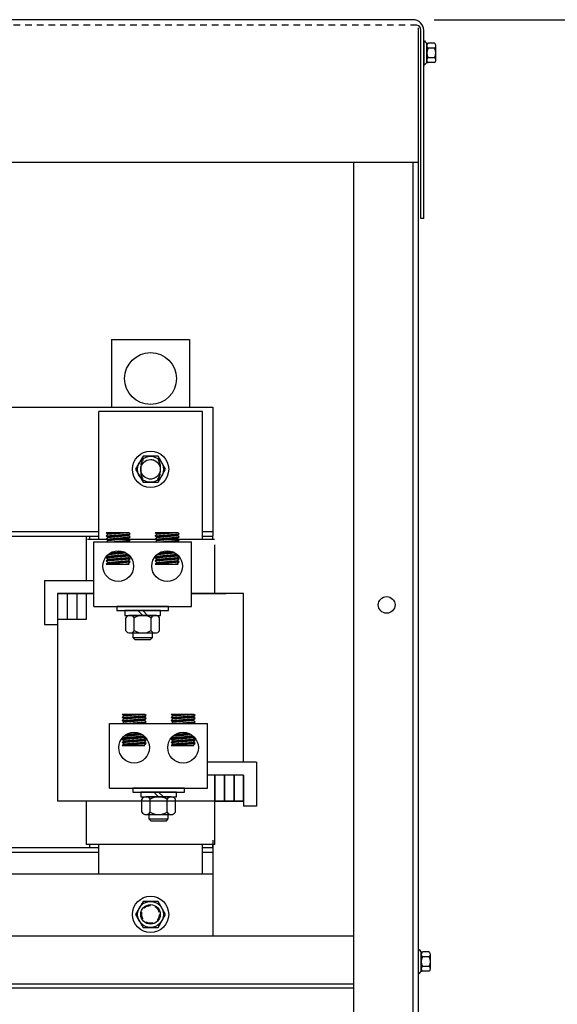
# Model space of a CAD drawing. Extents: x 40 to 189, y 26 to 120.
# Drawn here: x 58 to 68, y 54 to 73 of the extents above; entities that cross this region are included whole.
import ezdxf

# ---------------------------------------------------------------- set-up
doc = ezdxf.new("R2010")
doc.units = 0
doc.header["$LTSCALE"] = 0.5
doc.linetypes.add('HIDDEN', pattern=[0.375, 0.25, -0.125])
doc.layers.get('0').update_dxf_attribs({"linetype": 'CONTINUOUS'})
for name, color, linetype in [('ANGLE', 7, 'CONTINUOUS'), ('BORDER', 7, 'CONTINUOUS'), ('CABINET', 7, 'CONTINUOUS'), ('HIDDEN', 7, 'HIDDEN'), ('HIDDEN-1', 7, 'HIDDEN'), ('HW-OBJ', 7, 'CONTINUOUS'), ('TERMINAL', 7, 'CONTINUOUS'), ('WINGAP', 7, 'CONTINUOUS')]:
    doc.layers.add(name, color=color, linetype=linetype)

msp = doc.modelspace()

# ---------------------------------------------------------------- linework, layer by layer
for p, q in [((65.593, 73.135), (45.573, 73.135)), ((65.738, 69.305), (65.738, 72.931)), ((65.797, 69.305), (65.797, 72.931)), ((65.797, 69.305), (65.797, 72.931)), ((65.797, 69.305), (65.738, 69.305)), ((59.78, 66.968), (59.78, 65.668)), ((59.78, 66.968), (61.28, 66.968)), ((61.28, 66.968), (61.28, 65.668)), ((59.532, 63.113), (59.532, 65.583)), ((61.532, 65.583), (59.532, 65.583)), ((61.532, 63.113), (61.532, 65.583)), ((60.116, 63.244), (59.677, 63.244)), ((59.707, 63.216), (59.677, 63.244)), ((59.677, 63.184), (60.137, 63.224)), ((59.677, 63.184), (59.707, 63.216)), ((59.682, 63.239), (59.687, 63.244)), ((59.691, 63.231), (59.704, 63.244)), ((59.701, 63.222), (59.722, 63.244)), ((59.707, 63.216), (60.022, 63.244)), ((59.713, 63.217), (59.74, 63.244)), ((59.732, 63.218), (59.757, 63.244)), ((59.751, 63.22), (59.775, 63.244)), ((59.771, 63.222), (59.793, 63.244)), ((59.79, 63.224), (59.81, 63.244)), ((59.81, 63.225), (59.828, 63.244)), ((59.829, 63.227), (59.846, 63.244)), ((59.848, 63.229), (59.863, 63.244)), ((59.868, 63.23), (59.881, 63.244)), ((59.887, 63.232), (59.899, 63.244)), ((59.899, 63.173), (59.932, 63.206)), ((59.906, 63.234), (59.917, 63.244)), ((59.918, 63.174), (59.951, 63.207)), ((59.926, 63.235), (59.934, 63.244)), ((59.937, 63.176), (59.97, 63.209)), ((59.945, 63.237), (59.952, 63.244)), ((59.957, 63.178), (59.99, 63.211)), ((59.965, 63.239), (59.97, 63.244)), ((59.976, 63.18), (60.009, 63.213)), ((59.984, 63.24), (59.987, 63.244)), ((59.995, 63.181), (60.028, 63.214)), ((60.003, 63.242), (60.005, 63.244)), ((60.015, 63.183), (60.048, 63.216)), ((60.034, 63.185), (60.067, 63.218)), ((60.054, 63.186), (60.087, 63.219)), ((60.073, 63.188), (60.106, 63.221)), ((60.092, 63.19), (60.125, 63.223)), ((60.107, 63.191), (60.137, 63.224)), ((60.137, 63.224), (60.116, 63.244)), ((60.651, 63.216), (60.621, 63.244)), ((61.06, 63.244), (60.621, 63.244)), ((60.621, 63.184), (61.081, 63.224)), ((60.621, 63.184), (60.651, 63.216)), ((60.627, 63.238), (60.633, 63.244)), ((60.637, 63.23), (60.651, 63.244)), ((60.646, 63.221), (60.668, 63.244)), ((60.651, 63.216), (60.966, 63.244)), ((60.659, 63.217), (60.686, 63.244)), ((60.678, 63.219), (60.704, 63.244)), ((60.698, 63.22), (60.721, 63.244)), ((60.717, 63.222), (60.739, 63.244)), ((60.737, 63.224), (60.757, 63.244)), ((60.756, 63.225), (60.774, 63.244)), ((60.775, 63.227), (60.792, 63.244)), ((60.795, 63.229), (60.81, 63.244)), ((60.814, 63.23), (60.827, 63.244)), ((60.826, 63.171), (60.859, 63.204)), ((60.833, 63.232), (60.845, 63.244)), ((60.845, 63.173), (60.878, 63.206)), ((60.853, 63.234), (60.863, 63.244)), ((60.864, 63.175), (60.897, 63.208)), ((60.872, 63.236), (60.88, 63.244)), ((60.884, 63.176), (60.917, 63.209)), ((60.892, 63.237), (60.898, 63.244)), ((60.903, 63.178), (60.936, 63.211)), ((60.911, 63.239), (60.916, 63.244)), ((60.922, 63.18), (60.955, 63.213)), ((60.93, 63.241), (60.933, 63.244)), ((60.942, 63.181), (60.975, 63.214)), ((60.95, 63.242), (60.951, 63.244)), ((60.961, 63.183), (60.994, 63.216)), ((60.981, 63.185), (61.014, 63.218)), ((61, 63.187), (61.033, 63.22)), ((61.019, 63.188), (61.052, 63.221)), ((61.039, 63.19), (61.072, 63.223)), ((61.051, 63.191), (61.081, 63.224)), ((61.081, 63.224), (61.06, 63.244)), ((59.292, 63.178), (59.292, 62.323)), ((61.762, 63.113), (59.312, 63.113)), ((59.352, 63.173), (59.352, 63.113)), ((59.532, 63.173), (59.352, 63.173)), ((59.435, 61.823), (59.435, 63.071)), ((59.435, 63.071), (61.322, 63.071)), ((59.707, 63.156), (59.677, 63.184)), ((59.677, 63.123), (60.137, 63.164)), ((59.677, 63.123), (59.707, 63.156)), ((59.707, 63.096), (59.677, 63.123)), ((59.679, 63.183), (59.68, 63.184)), ((59.684, 63.117), (59.691, 63.125)), ((59.684, 63.071), (59.707, 63.096)), ((59.688, 63.174), (59.699, 63.185)), ((59.693, 63.109), (59.711, 63.126)), ((59.697, 63.166), (59.718, 63.187)), ((59.702, 63.1), (59.73, 63.128)), ((59.706, 63.157), (59.738, 63.189)), ((59.707, 63.156), (60.107, 63.191)), ((59.707, 63.096), (60.107, 63.131)), ((59.716, 63.097), (59.749, 63.13)), ((59.724, 63.158), (59.757, 63.191)), ((59.736, 63.098), (59.769, 63.131)), ((59.744, 63.159), (59.777, 63.192)), ((59.755, 63.1), (59.788, 63.133)), ((59.763, 63.161), (59.796, 63.194)), ((59.763, 63.071), (60.137, 63.103)), ((59.774, 63.102), (59.807, 63.135)), ((59.779, 63.071), (59.78, 63.072)), ((59.782, 63.163), (59.815, 63.196)), ((59.794, 63.103), (59.827, 63.136)), ((59.796, 63.071), (59.8, 63.074)), ((59.802, 63.164), (59.835, 63.197)), ((59.813, 63.105), (59.846, 63.138)), ((59.814, 63.071), (59.819, 63.075)), ((59.821, 63.166), (59.854, 63.199)), ((59.832, 63.071), (59.838, 63.077)), ((59.833, 63.107), (59.866, 63.14)), ((59.84, 63.168), (59.873, 63.201)), ((59.849, 63.071), (59.858, 63.079)), ((59.852, 63.108), (59.885, 63.141)), ((59.86, 63.169), (59.893, 63.202)), ((59.867, 63.071), (59.877, 63.081)), ((59.871, 63.11), (59.904, 63.143)), ((59.879, 63.171), (59.912, 63.204)), ((59.885, 63.071), (59.896, 63.082)), ((59.891, 63.112), (59.924, 63.145)), ((59.902, 63.071), (59.916, 63.084)), ((59.91, 63.114), (59.943, 63.147)), ((59.92, 63.071), (59.935, 63.086)), ((59.929, 63.115), (59.962, 63.148)), ((59.938, 63.071), (59.955, 63.087)), ((59.949, 63.117), (59.982, 63.15)), ((59.955, 63.071), (59.974, 63.089)), ((59.968, 63.119), (60.001, 63.152)), ((59.973, 63.071), (59.993, 63.091)), ((59.988, 63.12), (60.021, 63.153)), ((59.991, 63.071), (60.013, 63.092)), ((60.007, 63.122), (60.04, 63.155)), ((60.008, 63.071), (60.032, 63.094)), ((60.026, 63.124), (60.059, 63.157)), ((60.026, 63.071), (60.051, 63.096)), ((60.044, 63.071), (60.071, 63.097)), ((60.046, 63.125), (60.079, 63.158)), ((60.062, 63.071), (60.09, 63.099)), ((60.065, 63.127), (60.098, 63.16)), ((60.079, 63.071), (60.11, 63.101)), ((60.084, 63.129), (60.117, 63.162)), ((60.097, 63.071), (60.129, 63.103)), ((60.104, 63.13), (60.137, 63.163)), ((60.137, 63.164), (60.107, 63.191)), ((60.107, 63.131), (60.137, 63.164)), ((60.137, 63.103), (60.107, 63.131)), ((60.107, 63.071), (60.137, 63.103)), ((60.651, 63.156), (60.621, 63.184)), ((60.621, 63.123), (61.081, 63.164)), ((60.621, 63.123), (60.651, 63.156)), ((60.651, 63.096), (60.621, 63.123)), ((60.624, 63.182), (60.626, 63.184)), ((60.628, 63.071), (60.651, 63.096)), ((60.629, 63.116), (60.638, 63.125)), ((60.633, 63.173), (60.645, 63.186)), ((60.638, 63.108), (60.657, 63.126)), ((60.642, 63.165), (60.665, 63.187)), ((60.648, 63.099), (60.676, 63.128)), ((60.651, 63.156), (61.051, 63.191)), ((60.651, 63.156), (60.684, 63.189)), ((60.651, 63.096), (61.051, 63.131)), ((60.663, 63.097), (60.696, 63.13)), ((60.671, 63.158), (60.704, 63.191)), ((60.682, 63.098), (60.715, 63.131)), ((60.69, 63.159), (60.723, 63.192)), ((60.701, 63.1), (60.734, 63.133)), ((60.707, 63.071), (61.081, 63.103)), ((60.709, 63.161), (60.742, 63.194)), ((60.721, 63.102), (60.754, 63.135)), ((60.725, 63.071), (60.727, 63.072)), ((60.729, 63.163), (60.762, 63.196)), ((60.74, 63.104), (60.773, 63.137)), ((60.743, 63.071), (60.746, 63.074)), ((60.748, 63.164), (60.781, 63.197)), ((60.76, 63.105), (60.793, 63.138)), ((60.76, 63.071), (60.765, 63.076)), ((60.767, 63.166), (60.8, 63.199)), ((60.778, 63.071), (60.785, 63.077)), ((60.779, 63.107), (60.812, 63.14)), ((60.787, 63.168), (60.82, 63.201)), ((60.796, 63.071), (60.804, 63.079)), ((60.798, 63.109), (60.831, 63.142)), ((60.806, 63.17), (60.839, 63.203)), ((60.813, 63.071), (60.823, 63.081)), ((60.818, 63.11), (60.851, 63.143)), ((60.831, 63.071), (60.843, 63.082)), ((60.837, 63.112), (60.87, 63.145)), ((60.849, 63.071), (60.862, 63.084)), ((60.856, 63.114), (60.889, 63.147)), ((60.866, 63.071), (60.882, 63.086)), ((60.876, 63.115), (60.909, 63.148)), ((60.884, 63.071), (60.901, 63.088)), ((60.895, 63.117), (60.928, 63.15)), ((60.902, 63.071), (60.92, 63.089)), ((60.915, 63.119), (60.948, 63.152)), ((60.919, 63.071), (60.94, 63.091)), ((60.934, 63.121), (60.967, 63.154)), ((60.937, 63.071), (60.959, 63.093)), ((60.953, 63.122), (60.986, 63.155)), ((60.955, 63.071), (60.978, 63.094)), ((60.972, 63.071), (60.998, 63.096)), ((60.973, 63.124), (61.006, 63.157)), ((60.99, 63.071), (61.017, 63.098)), ((60.992, 63.126), (61.025, 63.159)), ((61.008, 63.071), (61.036, 63.099)), ((61.011, 63.127), (61.044, 63.16)), ((61.025, 63.071), (61.056, 63.101)), ((61.031, 63.129), (61.064, 63.162)), ((61.043, 63.071), (61.075, 63.103)), ((61.05, 63.131), (61.065, 63.145)), ((61.081, 63.164), (61.051, 63.191)), ((61.051, 63.131), (61.081, 63.164)), ((61.081, 63.103), (61.051, 63.131)), ((61.051, 63.071), (61.081, 63.103)), ((61.322, 61.823), (61.322, 63.071)), ((61.722, 63.173), (61.532, 63.173)), ((61.722, 63.173), (61.722, 63.113)), ((59.707, 62.795), (60.098, 62.829)), ((59.713, 62.825), (60.061, 62.856)), ((59.729, 62.827), (59.762, 62.86)), ((59.749, 62.828), (59.782, 62.861)), ((59.761, 62.86), (60.007, 62.881)), ((59.768, 62.83), (59.801, 62.863)), ((59.787, 62.832), (59.82, 62.865)), ((59.807, 62.833), (59.84, 62.866)), ((59.826, 62.835), (59.859, 62.868)), ((59.845, 62.837), (59.878, 62.87)), ((59.865, 62.839), (59.898, 62.872)), ((59.884, 62.84), (59.917, 62.873)), ((59.904, 62.842), (59.937, 62.875)), ((59.923, 62.844), (59.956, 62.877)), ((59.942, 62.845), (59.975, 62.878)), ((59.962, 62.847), (59.995, 62.88)), ((59.981, 62.849), (60.012, 62.879)), ((60, 62.85), (60.024, 62.874)), ((60.02, 62.852), (60.036, 62.869)), ((60.031, 62.793), (60.064, 62.826)), ((60.039, 62.854), (60.048, 62.863)), ((60.051, 62.795), (60.084, 62.828)), ((60.059, 62.856), (60.059, 62.856)), ((60.07, 62.796), (60.101, 62.827)), ((60.651, 62.795), (61.041, 62.829)), ((60.655, 62.825), (61.004, 62.856)), ((60.656, 62.825), (60.662, 62.831)), ((60.676, 62.827), (60.709, 62.86)), ((60.695, 62.829), (60.728, 62.862)), ((60.704, 62.859), (60.95, 62.881)), ((60.714, 62.83), (60.747, 62.863)), ((60.734, 62.832), (60.767, 62.865)), ((60.753, 62.834), (60.786, 62.867)), ((60.772, 62.835), (60.805, 62.868)), ((60.792, 62.837), (60.825, 62.87)), ((60.811, 62.839), (60.844, 62.872)), ((60.831, 62.84), (60.864, 62.873)), ((60.85, 62.842), (60.883, 62.875)), ((60.869, 62.844), (60.902, 62.877)), ((60.889, 62.846), (60.922, 62.879)), ((60.908, 62.847), (60.941, 62.88)), ((60.927, 62.849), (60.957, 62.878)), ((60.947, 62.851), (60.969, 62.873)), ((60.966, 62.852), (60.982, 62.868)), ((60.978, 62.793), (61.011, 62.826)), ((60.986, 62.854), (60.993, 62.862)), ((60.997, 62.795), (61.03, 62.828)), ((61.016, 62.796), (61.045, 62.825)), ((61.772, 62.073), (61.772, 63.013)), ((59.677, 62.762), (60.127, 62.801)), ((59.677, 62.762), (59.707, 62.795)), ((59.707, 62.734), (59.677, 62.762)), ((59.677, 62.702), (60.137, 62.742)), ((59.677, 62.702), (59.707, 62.734)), ((59.707, 62.674), (59.677, 62.702)), ((59.677, 62.641), (60.137, 62.682)), ((59.677, 62.641), (59.707, 62.674)), ((59.677, 62.641), (60.116, 62.641)), ((59.683, 62.762), (59.716, 62.795)), ((59.686, 62.642), (59.719, 62.675)), ((59.707, 62.795), (59.694, 62.807)), ((59.694, 62.703), (59.727, 62.736)), ((59.702, 62.764), (59.735, 62.797)), ((59.704, 62.731), (59.708, 62.734)), ((59.706, 62.644), (59.739, 62.677)), ((59.707, 62.734), (60.107, 62.769)), ((59.707, 62.674), (60.107, 62.709)), ((59.707, 62.674), (60.107, 62.709)), ((59.713, 62.705), (59.746, 62.738)), ((59.721, 62.766), (59.754, 62.799)), ((59.725, 62.646), (59.758, 62.679)), ((59.733, 62.707), (59.766, 62.74)), ((59.741, 62.767), (59.774, 62.8)), ((59.744, 62.647), (59.777, 62.68)), ((59.752, 62.708), (59.785, 62.741)), ((59.76, 62.769), (59.793, 62.802)), ((59.764, 62.649), (59.797, 62.682)), ((59.772, 62.71), (59.805, 62.743)), ((59.779, 62.771), (59.812, 62.804)), ((59.783, 62.651), (59.816, 62.684)), ((59.791, 62.712), (59.824, 62.745)), ((59.799, 62.773), (59.832, 62.806)), ((59.802, 62.652), (59.835, 62.685)), ((59.81, 62.713), (59.843, 62.746)), ((59.818, 62.774), (59.851, 62.807)), ((59.822, 62.654), (59.855, 62.687)), ((59.83, 62.715), (59.863, 62.748)), ((59.838, 62.776), (59.871, 62.809)), ((59.841, 62.656), (59.874, 62.689)), ((59.849, 62.717), (59.882, 62.75)), ((59.857, 62.778), (59.89, 62.811)), ((59.861, 62.657), (59.894, 62.69)), ((59.868, 62.718), (59.901, 62.751)), ((59.876, 62.779), (59.909, 62.812)), ((59.88, 62.659), (59.913, 62.692)), ((59.888, 62.72), (59.921, 62.753)), ((59.896, 62.781), (59.929, 62.814)), ((59.899, 62.661), (59.932, 62.694)), ((59.907, 62.722), (59.94, 62.755)), ((59.915, 62.783), (59.948, 62.816)), ((59.919, 62.663), (59.952, 62.696)), ((59.927, 62.723), (59.96, 62.756)), ((59.934, 62.784), (59.967, 62.817)), ((59.938, 62.664), (59.971, 62.697)), ((59.946, 62.725), (59.979, 62.758)), ((59.954, 62.786), (59.987, 62.819)), ((59.957, 62.666), (59.99, 62.699)), ((59.965, 62.727), (59.998, 62.76)), ((59.973, 62.788), (60.006, 62.821)), ((59.977, 62.668), (60.01, 62.701)), ((59.985, 62.729), (60.018, 62.762)), ((59.993, 62.79), (60.026, 62.823)), ((59.996, 62.669), (60.029, 62.702)), ((60.004, 62.73), (60.037, 62.763)), ((60.012, 62.791), (60.045, 62.824)), ((60.016, 62.671), (60.049, 62.704)), ((60.022, 62.641), (60.107, 62.649)), ((60.023, 62.732), (60.056, 62.765)), ((60.035, 62.673), (60.068, 62.706)), ((60.039, 62.641), (60.041, 62.643)), ((60.043, 62.734), (60.076, 62.767)), ((60.054, 62.674), (60.087, 62.707)), ((60.057, 62.641), (60.06, 62.645)), ((60.062, 62.735), (60.095, 62.768)), ((60.074, 62.676), (60.107, 62.709)), ((60.074, 62.641), (60.079, 62.647)), ((60.082, 62.737), (60.111, 62.766)), ((60.089, 62.798), (60.11, 62.818)), ((60.092, 62.641), (60.099, 62.648)), ((60.093, 62.678), (60.116, 62.701)), ((60.101, 62.739), (60.12, 62.758)), ((60.107, 62.769), (60.132, 62.796)), ((60.137, 62.742), (60.107, 62.769)), ((60.107, 62.709), (60.137, 62.742)), ((60.137, 62.682), (60.107, 62.709)), ((60.107, 62.649), (60.137, 62.682)), ((60.116, 62.641), (60.107, 62.649)), ((60.109, 62.8), (60.119, 62.81)), ((60.11, 62.641), (60.113, 62.644)), ((60.112, 62.68), (60.126, 62.693)), ((60.12, 62.74), (60.129, 62.749)), ((60.132, 62.681), (60.135, 62.684)), ((60.621, 62.762), (61.07, 62.801)), ((60.621, 62.762), (60.651, 62.795)), ((60.651, 62.734), (60.621, 62.762)), ((60.621, 62.702), (61.081, 62.742)), ((60.621, 62.702), (60.651, 62.734)), ((60.651, 62.674), (60.621, 62.702)), ((60.621, 62.641), (61.081, 62.682)), ((60.621, 62.641), (60.651, 62.674)), ((60.621, 62.641), (61.06, 62.641)), ((60.625, 62.706), (60.654, 62.735)), ((60.629, 62.763), (60.662, 62.796)), ((60.633, 62.642), (60.666, 62.675)), ((60.651, 62.795), (60.637, 62.808)), ((60.64, 62.703), (60.673, 62.736)), ((60.648, 62.764), (60.681, 62.797)), ((60.651, 62.734), (61.051, 62.769)), ((60.651, 62.674), (61.051, 62.709)), ((60.651, 62.674), (61.051, 62.709)), ((60.652, 62.644), (60.685, 62.677)), ((60.66, 62.705), (60.693, 62.738)), ((60.668, 62.766), (60.701, 62.799)), ((60.671, 62.646), (60.704, 62.679)), ((60.679, 62.707), (60.712, 62.74)), ((60.687, 62.768), (60.72, 62.801)), ((60.691, 62.648), (60.724, 62.681)), ((60.699, 62.708), (60.732, 62.741)), ((60.706, 62.769), (60.739, 62.802)), ((60.71, 62.649), (60.743, 62.682)), ((60.718, 62.71), (60.751, 62.743)), ((60.726, 62.771), (60.759, 62.804)), ((60.729, 62.651), (60.762, 62.684)), ((60.737, 62.712), (60.77, 62.745)), ((60.745, 62.773), (60.778, 62.806)), ((60.749, 62.653), (60.782, 62.686)), ((60.757, 62.714), (60.79, 62.747)), ((60.765, 62.774), (60.798, 62.807)), ((60.768, 62.654), (60.801, 62.687)), ((60.776, 62.715), (60.809, 62.748)), ((60.784, 62.776), (60.817, 62.809)), ((60.788, 62.656), (60.821, 62.689)), ((60.795, 62.717), (60.828, 62.75)), ((60.803, 62.778), (60.836, 62.811)), ((60.807, 62.658), (60.84, 62.691)), ((60.815, 62.719), (60.848, 62.752)), ((60.823, 62.78), (60.856, 62.813)), ((60.826, 62.659), (60.859, 62.692)), ((60.834, 62.72), (60.867, 62.753)), ((60.842, 62.781), (60.875, 62.814)), ((60.846, 62.661), (60.879, 62.694)), ((60.854, 62.722), (60.887, 62.755)), ((60.861, 62.783), (60.894, 62.816)), ((60.865, 62.663), (60.898, 62.696)), ((60.873, 62.724), (60.906, 62.757)), ((60.881, 62.785), (60.914, 62.818)), ((60.884, 62.664), (60.917, 62.697)), ((60.892, 62.725), (60.925, 62.758)), ((60.9, 62.786), (60.933, 62.819)), ((60.904, 62.666), (60.937, 62.699)), ((60.912, 62.727), (60.945, 62.76)), ((60.92, 62.788), (60.953, 62.821)), ((60.923, 62.668), (60.956, 62.701)), ((60.931, 62.729), (60.964, 62.762)), ((60.939, 62.79), (60.972, 62.823)), ((60.943, 62.67), (60.976, 62.703)), ((60.95, 62.73), (60.983, 62.763)), ((60.958, 62.791), (60.991, 62.824)), ((60.962, 62.671), (60.995, 62.704)), ((60.966, 62.641), (61.051, 62.649)), ((60.967, 62.641), (60.968, 62.642)), ((60.97, 62.732), (61.003, 62.765)), ((60.981, 62.673), (61.014, 62.706)), ((60.985, 62.641), (60.987, 62.643)), ((60.989, 62.734), (61.022, 62.767)), ((61.001, 62.675), (61.034, 62.708)), ((61.003, 62.641), (61.006, 62.645)), ((61.009, 62.736), (61.042, 62.769)), ((61.02, 62.676), (61.052, 62.709)), ((61.021, 62.641), (61.026, 62.647)), ((61.028, 62.737), (61.056, 62.765)), ((61.036, 62.798), (61.054, 62.817)), ((61.038, 62.641), (61.045, 62.648)), ((61.039, 62.678), (61.061, 62.7)), ((61.047, 62.739), (61.065, 62.757)), ((61.051, 62.769), (61.075, 62.795)), ((61.081, 62.742), (61.051, 62.769)), ((61.051, 62.709), (61.081, 62.742)), ((61.081, 62.682), (61.051, 62.709)), ((61.051, 62.649), (61.081, 62.682)), ((61.06, 62.641), (61.051, 62.649)), ((61.055, 62.8), (61.063, 62.808)), ((61.056, 62.641), (61.058, 62.643)), ((61.059, 62.68), (61.071, 62.692)), ((61.067, 62.741), (61.074, 62.748)), ((61.078, 62.681), (61.08, 62.683)), ((58.739, 62.073), (58.739, 58.073)), ((58.739, 62.073), (58.739, 58.073)), ((59.435, 62.073), (58.739, 62.073)), ((59.435, 62.073), (58.739, 62.073)), ((58.922, 62.073), (58.922, 61.573)), ((59.107, 62.073), (59.107, 61.573)), ((59.292, 62.073), (59.292, 61.573)), ((62.325, 62.073), (61.322, 62.073)), ((62.325, 62.073), (61.322, 62.073)), ((62.325, 58.823), (62.325, 62.073)), ((59.435, 61.823), (61.322, 61.823)), ((59.292, 61.573), (58.739, 61.573)), ((59.292, 61.573), (58.739, 61.573)), ((60.014, 59.716), (59.984, 59.744)), ((60.423, 59.744), (59.984, 59.744)), ((59.984, 59.684), (60.444, 59.724)), ((59.984, 59.684), (60.014, 59.716)), ((60.014, 59.656), (59.984, 59.684)), ((59.984, 59.623), (60.444, 59.664)), ((59.984, 59.623), (60.014, 59.656)), ((60.014, 59.596), (59.984, 59.623)), ((59.986, 59.683), (59.987, 59.684)), ((59.989, 59.739), (59.994, 59.744)), ((59.991, 59.617), (59.998, 59.625)), ((59.995, 59.674), (60.006, 59.685)), ((59.998, 59.731), (60.011, 59.744)), ((60, 59.609), (60.018, 59.626)), ((60.004, 59.666), (60.025, 59.687)), ((60.008, 59.722), (60.029, 59.744)), ((60.009, 59.6), (60.037, 59.628)), ((60.013, 59.657), (60.045, 59.689)), ((60.014, 59.716), (60.329, 59.744)), ((60.014, 59.656), (60.414, 59.691)), ((60.014, 59.596), (60.414, 59.631)), ((60.02, 59.717), (60.047, 59.744)), ((60.023, 59.597), (60.056, 59.63)), ((60.031, 59.658), (60.064, 59.691)), ((60.039, 59.718), (60.064, 59.744)), ((60.043, 59.598), (60.076, 59.631)), ((60.051, 59.659), (60.084, 59.692)), ((60.058, 59.72), (60.082, 59.744)), ((60.062, 59.6), (60.095, 59.633)), ((60.07, 59.661), (60.103, 59.694)), ((60.07, 59.571), (60.444, 59.603)), ((60.078, 59.722), (60.1, 59.744)), ((60.081, 59.602), (60.114, 59.635)), ((60.089, 59.663), (60.122, 59.696)), ((60.097, 59.724), (60.117, 59.744)), ((60.101, 59.603), (60.134, 59.636)), ((60.109, 59.664), (60.142, 59.697)), ((60.117, 59.725), (60.135, 59.744)), ((60.12, 59.605), (60.153, 59.638)), ((60.128, 59.666), (60.161, 59.699)), ((60.136, 59.727), (60.153, 59.744)), ((60.14, 59.607), (60.173, 59.64)), ((60.147, 59.668), (60.18, 59.701)), ((60.155, 59.729), (60.17, 59.744)), ((60.159, 59.608), (60.192, 59.641)), ((60.167, 59.669), (60.2, 59.702)), ((60.175, 59.73), (60.188, 59.744)), ((60.178, 59.61), (60.211, 59.643)), ((60.186, 59.671), (60.219, 59.704)), ((60.194, 59.732), (60.206, 59.744)), ((60.198, 59.612), (60.231, 59.645)), ((60.206, 59.673), (60.239, 59.706)), ((60.213, 59.734), (60.224, 59.744)), ((60.217, 59.614), (60.25, 59.647)), ((60.225, 59.674), (60.258, 59.707)), ((60.233, 59.735), (60.241, 59.744)), ((60.236, 59.615), (60.269, 59.648)), ((60.244, 59.676), (60.277, 59.709)), ((60.252, 59.737), (60.259, 59.744)), ((60.256, 59.617), (60.289, 59.65)), ((60.264, 59.678), (60.297, 59.711)), ((60.272, 59.739), (60.277, 59.744)), ((60.275, 59.619), (60.308, 59.652)), ((60.283, 59.68), (60.316, 59.713)), ((60.291, 59.74), (60.294, 59.744)), ((60.295, 59.62), (60.328, 59.653)), ((60.302, 59.681), (60.335, 59.714)), ((60.31, 59.742), (60.312, 59.744)), ((60.314, 59.622), (60.347, 59.655)), ((60.322, 59.683), (60.355, 59.716)), ((60.333, 59.624), (60.366, 59.657)), ((60.341, 59.685), (60.374, 59.718)), ((60.353, 59.625), (60.386, 59.658)), ((60.361, 59.686), (60.394, 59.719)), ((60.369, 59.571), (60.397, 59.599)), ((60.372, 59.627), (60.405, 59.66)), ((60.38, 59.688), (60.413, 59.721)), ((60.386, 59.571), (60.417, 59.601)), ((60.391, 59.629), (60.424, 59.662)), ((60.399, 59.69), (60.432, 59.723)), ((60.404, 59.571), (60.436, 59.603)), ((60.411, 59.63), (60.444, 59.663)), ((60.414, 59.691), (60.444, 59.724)), ((60.444, 59.664), (60.414, 59.691)), ((60.414, 59.631), (60.444, 59.664)), ((60.444, 59.603), (60.414, 59.631)), ((60.414, 59.571), (60.444, 59.603)), ((60.444, 59.724), (60.423, 59.744)), ((60.958, 59.716), (60.928, 59.744)), ((61.367, 59.744), (60.928, 59.744)), ((60.928, 59.684), (61.388, 59.724)), ((60.928, 59.684), (60.958, 59.716)), ((60.958, 59.656), (60.928, 59.684)), ((60.928, 59.623), (61.388, 59.664)), ((60.928, 59.623), (60.958, 59.656)), ((60.958, 59.596), (60.928, 59.623)), ((60.931, 59.682), (60.933, 59.684)), ((60.934, 59.738), (60.94, 59.744)), ((60.936, 59.616), (60.945, 59.625)), ((60.94, 59.673), (60.952, 59.686)), ((60.944, 59.73), (60.958, 59.744)), ((60.945, 59.608), (60.964, 59.626)), ((60.949, 59.665), (60.972, 59.687)), ((60.953, 59.721), (60.975, 59.744)), ((60.955, 59.599), (60.983, 59.628)), ((60.958, 59.716), (61.273, 59.744)), ((60.958, 59.656), (61.358, 59.691)), ((60.958, 59.656), (60.991, 59.689)), ((60.958, 59.596), (61.358, 59.631)), ((60.966, 59.717), (60.993, 59.744)), ((60.97, 59.597), (61.003, 59.63)), ((60.978, 59.658), (61.011, 59.691)), ((60.985, 59.719), (61.011, 59.744)), ((60.989, 59.598), (61.022, 59.631)), ((60.997, 59.659), (61.03, 59.692)), ((61.005, 59.72), (61.028, 59.744)), ((61.008, 59.6), (61.041, 59.633)), ((61.014, 59.571), (61.388, 59.603)), ((61.016, 59.661), (61.049, 59.694)), ((61.024, 59.722), (61.046, 59.744)), ((61.028, 59.602), (61.061, 59.635)), ((61.036, 59.663), (61.069, 59.696)), ((61.044, 59.724), (61.064, 59.744)), ((61.047, 59.604), (61.08, 59.637)), ((61.055, 59.664), (61.088, 59.697)), ((61.063, 59.725), (61.081, 59.744)), ((61.067, 59.605), (61.1, 59.638)), ((61.074, 59.666), (61.107, 59.699)), ((61.082, 59.727), (61.099, 59.744)), ((61.086, 59.607), (61.119, 59.64)), ((61.094, 59.668), (61.127, 59.701)), ((61.102, 59.729), (61.117, 59.744)), ((61.105, 59.609), (61.138, 59.642)), ((61.113, 59.67), (61.146, 59.703)), ((61.121, 59.73), (61.134, 59.744)), ((61.125, 59.61), (61.158, 59.643)), ((61.133, 59.671), (61.166, 59.704)), ((61.14, 59.732), (61.152, 59.744)), ((61.144, 59.612), (61.177, 59.645)), ((61.152, 59.673), (61.185, 59.706)), ((61.16, 59.734), (61.17, 59.744)), ((61.163, 59.614), (61.196, 59.647)), ((61.171, 59.675), (61.204, 59.708)), ((61.179, 59.736), (61.187, 59.744)), ((61.183, 59.615), (61.216, 59.648)), ((61.191, 59.676), (61.224, 59.709)), ((61.199, 59.737), (61.205, 59.744)), ((61.202, 59.617), (61.235, 59.65)), ((61.21, 59.678), (61.243, 59.711)), ((61.218, 59.739), (61.223, 59.744)), ((61.222, 59.619), (61.255, 59.652)), ((61.229, 59.68), (61.262, 59.713)), ((61.237, 59.741), (61.24, 59.744)), ((61.241, 59.621), (61.274, 59.654)), ((61.249, 59.681), (61.282, 59.714)), ((61.257, 59.742), (61.258, 59.744)), ((61.26, 59.622), (61.293, 59.655)), ((61.268, 59.683), (61.301, 59.716)), ((61.28, 59.624), (61.313, 59.657)), ((61.288, 59.685), (61.321, 59.718)), ((61.299, 59.626), (61.332, 59.659)), ((61.307, 59.687), (61.34, 59.72)), ((61.315, 59.571), (61.343, 59.599)), ((61.318, 59.627), (61.351, 59.66)), ((61.326, 59.688), (61.359, 59.721)), ((61.332, 59.571), (61.363, 59.601)), ((61.338, 59.629), (61.371, 59.662)), ((61.346, 59.69), (61.379, 59.723)), ((61.35, 59.571), (61.382, 59.603)), ((61.357, 59.631), (61.372, 59.645)), ((61.358, 59.691), (61.388, 59.724)), ((61.388, 59.664), (61.358, 59.691)), ((61.358, 59.631), (61.388, 59.664)), ((61.388, 59.603), (61.358, 59.631)), ((61.358, 59.571), (61.388, 59.603)), ((61.388, 59.724), (61.367, 59.744)), ((59.742, 58.323), (59.742, 59.571)), ((59.742, 59.571), (61.629, 59.571)), ((59.991, 59.571), (60.014, 59.596)), ((60.086, 59.571), (60.087, 59.572)), ((60.103, 59.571), (60.107, 59.574)), ((60.121, 59.571), (60.126, 59.575)), ((60.139, 59.571), (60.145, 59.577)), ((60.156, 59.571), (60.165, 59.579)), ((60.174, 59.571), (60.184, 59.581)), ((60.192, 59.571), (60.203, 59.582)), ((60.209, 59.571), (60.223, 59.584)), ((60.227, 59.571), (60.242, 59.586)), ((60.245, 59.571), (60.262, 59.587)), ((60.262, 59.571), (60.281, 59.589)), ((60.28, 59.571), (60.3, 59.591)), ((60.298, 59.571), (60.32, 59.592)), ((60.315, 59.571), (60.339, 59.594)), ((60.333, 59.571), (60.358, 59.596)), ((60.351, 59.571), (60.378, 59.597)), ((60.935, 59.571), (60.958, 59.596)), ((61.032, 59.571), (61.034, 59.572)), ((61.05, 59.571), (61.053, 59.574)), ((61.067, 59.571), (61.072, 59.576)), ((61.085, 59.571), (61.092, 59.577)), ((61.103, 59.571), (61.111, 59.579)), ((61.12, 59.571), (61.13, 59.581)), ((61.138, 59.571), (61.15, 59.582)), ((61.156, 59.571), (61.169, 59.584)), ((61.173, 59.571), (61.189, 59.586)), ((61.191, 59.571), (61.208, 59.588)), ((61.209, 59.571), (61.227, 59.589)), ((61.226, 59.571), (61.247, 59.591)), ((61.244, 59.571), (61.266, 59.593)), ((61.262, 59.571), (61.285, 59.594)), ((61.279, 59.571), (61.305, 59.596)), ((61.297, 59.571), (61.324, 59.598)), ((61.629, 58.323), (61.629, 59.571)), ((59.984, 59.262), (60.434, 59.301)), ((59.984, 59.262), (60.014, 59.295)), ((60.014, 59.234), (59.984, 59.262)), ((59.984, 59.202), (60.444, 59.242)), ((59.984, 59.202), (60.014, 59.234)), ((59.99, 59.262), (60.023, 59.295)), ((60.014, 59.295), (60.001, 59.307)), ((60.001, 59.203), (60.034, 59.236)), ((60.009, 59.264), (60.042, 59.297)), ((60.011, 59.231), (60.015, 59.234)), ((60.014, 59.295), (60.405, 59.329)), ((60.014, 59.234), (60.414, 59.269)), ((60.02, 59.325), (60.368, 59.356)), ((60.02, 59.205), (60.053, 59.238)), ((60.028, 59.266), (60.061, 59.299)), ((60.036, 59.327), (60.069, 59.36)), ((60.04, 59.207), (60.073, 59.24)), ((60.048, 59.267), (60.081, 59.3)), ((60.056, 59.328), (60.089, 59.361)), ((60.059, 59.208), (60.092, 59.241)), ((60.067, 59.269), (60.1, 59.302)), ((60.068, 59.36), (60.314, 59.381)), ((60.075, 59.33), (60.108, 59.363)), ((60.079, 59.21), (60.112, 59.243)), ((60.086, 59.271), (60.119, 59.304)), ((60.094, 59.332), (60.127, 59.365)), ((60.098, 59.212), (60.131, 59.245)), ((60.106, 59.273), (60.139, 59.306)), ((60.114, 59.333), (60.147, 59.366)), ((60.117, 59.213), (60.15, 59.246)), ((60.125, 59.274), (60.158, 59.307)), ((60.133, 59.335), (60.166, 59.368)), ((60.137, 59.215), (60.17, 59.248)), ((60.145, 59.276), (60.178, 59.309)), ((60.152, 59.337), (60.185, 59.37)), ((60.156, 59.217), (60.189, 59.25)), ((60.164, 59.278), (60.197, 59.311)), ((60.172, 59.339), (60.205, 59.372)), ((60.175, 59.218), (60.208, 59.251)), ((60.183, 59.279), (60.216, 59.312)), ((60.191, 59.34), (60.224, 59.373)), ((60.195, 59.22), (60.228, 59.253)), ((60.203, 59.281), (60.236, 59.314)), ((60.211, 59.342), (60.244, 59.375)), ((60.214, 59.222), (60.247, 59.255)), ((60.222, 59.283), (60.255, 59.316)), ((60.23, 59.344), (60.263, 59.377)), ((60.234, 59.223), (60.267, 59.256)), ((60.241, 59.284), (60.274, 59.317)), ((60.249, 59.345), (60.282, 59.378)), ((60.253, 59.225), (60.286, 59.258)), ((60.261, 59.286), (60.294, 59.319)), ((60.269, 59.347), (60.302, 59.38)), ((60.272, 59.227), (60.305, 59.26)), ((60.28, 59.288), (60.313, 59.321)), ((60.288, 59.349), (60.319, 59.379)), ((60.292, 59.229), (60.325, 59.262)), ((60.3, 59.29), (60.333, 59.323)), ((60.307, 59.35), (60.331, 59.374)), ((60.311, 59.23), (60.344, 59.263)), ((60.319, 59.291), (60.352, 59.324)), ((60.327, 59.352), (60.343, 59.369)), ((60.33, 59.232), (60.363, 59.265)), ((60.338, 59.293), (60.371, 59.326)), ((60.346, 59.354), (60.355, 59.363)), ((60.35, 59.234), (60.383, 59.267)), ((60.358, 59.295), (60.391, 59.328)), ((60.366, 59.356), (60.366, 59.356)), ((60.369, 59.235), (60.402, 59.268)), ((60.377, 59.296), (60.408, 59.327)), ((60.389, 59.237), (60.418, 59.266)), ((60.396, 59.298), (60.417, 59.318)), ((60.408, 59.239), (60.427, 59.258)), ((60.414, 59.269), (60.439, 59.296)), ((60.444, 59.242), (60.414, 59.269)), ((60.414, 59.209), (60.444, 59.242)), ((60.416, 59.3), (60.426, 59.31)), ((60.427, 59.24), (60.436, 59.249)), ((60.928, 59.262), (61.377, 59.301)), ((60.928, 59.262), (60.958, 59.295)), ((60.958, 59.234), (60.928, 59.262)), ((60.928, 59.202), (61.388, 59.242)), ((60.928, 59.202), (60.958, 59.234)), ((60.932, 59.206), (60.961, 59.235)), ((60.936, 59.263), (60.969, 59.296)), ((60.958, 59.295), (60.944, 59.308)), ((60.947, 59.203), (60.98, 59.236)), ((60.955, 59.264), (60.988, 59.297)), ((60.958, 59.295), (61.348, 59.329)), ((60.958, 59.234), (61.358, 59.269)), ((60.962, 59.325), (61.311, 59.356)), ((60.963, 59.325), (60.969, 59.331)), ((60.967, 59.205), (61, 59.238)), ((60.975, 59.266), (61.008, 59.299)), ((60.983, 59.327), (61.016, 59.36)), ((60.986, 59.207), (61.019, 59.24)), ((60.994, 59.268), (61.027, 59.301)), ((61.002, 59.329), (61.035, 59.362)), ((61.006, 59.208), (61.039, 59.241)), ((61.011, 59.359), (61.257, 59.381)), ((61.013, 59.269), (61.046, 59.302)), ((61.021, 59.33), (61.054, 59.363)), ((61.025, 59.21), (61.058, 59.243)), ((61.033, 59.271), (61.066, 59.304)), ((61.041, 59.332), (61.074, 59.365)), ((61.044, 59.212), (61.077, 59.245)), ((61.052, 59.273), (61.085, 59.306)), ((61.06, 59.334), (61.093, 59.367)), ((61.064, 59.214), (61.097, 59.247)), ((61.072, 59.274), (61.105, 59.307)), ((61.079, 59.335), (61.112, 59.368)), ((61.083, 59.215), (61.116, 59.248)), ((61.091, 59.276), (61.124, 59.309)), ((61.099, 59.337), (61.132, 59.37)), ((61.102, 59.217), (61.135, 59.25)), ((61.11, 59.278), (61.143, 59.311)), ((61.118, 59.339), (61.151, 59.372)), ((61.122, 59.219), (61.155, 59.252)), ((61.13, 59.28), (61.163, 59.313)), ((61.138, 59.34), (61.171, 59.373)), ((61.141, 59.22), (61.174, 59.253)), ((61.149, 59.281), (61.182, 59.314)), ((61.157, 59.342), (61.19, 59.375)), ((61.161, 59.222), (61.194, 59.255)), ((61.168, 59.283), (61.201, 59.316)), ((61.176, 59.344), (61.209, 59.377)), ((61.18, 59.224), (61.213, 59.257)), ((61.188, 59.285), (61.221, 59.318)), ((61.196, 59.346), (61.229, 59.379)), ((61.199, 59.225), (61.232, 59.258)), ((61.207, 59.286), (61.24, 59.319)), ((61.215, 59.347), (61.248, 59.38)), ((61.219, 59.227), (61.252, 59.26)), ((61.227, 59.288), (61.26, 59.321)), ((61.234, 59.349), (61.264, 59.378)), ((61.238, 59.229), (61.271, 59.262)), ((61.246, 59.29), (61.279, 59.323)), ((61.254, 59.351), (61.276, 59.373)), ((61.257, 59.23), (61.29, 59.263)), ((61.265, 59.291), (61.298, 59.324)), ((61.273, 59.352), (61.289, 59.368)), ((61.277, 59.232), (61.31, 59.265)), ((61.285, 59.293), (61.318, 59.326)), ((61.293, 59.354), (61.3, 59.362)), ((61.296, 59.234), (61.329, 59.267)), ((61.304, 59.295), (61.337, 59.328)), ((61.316, 59.236), (61.349, 59.269)), ((61.323, 59.296), (61.352, 59.325)), ((61.335, 59.237), (61.363, 59.265)), ((61.343, 59.298), (61.361, 59.317)), ((61.354, 59.239), (61.372, 59.257)), ((61.358, 59.269), (61.382, 59.295)), ((61.388, 59.242), (61.358, 59.269)), ((61.358, 59.209), (61.388, 59.242)), ((61.362, 59.3), (61.37, 59.308)), ((61.374, 59.241), (61.381, 59.248)), ((60.014, 59.174), (59.984, 59.202)), ((59.984, 59.141), (60.444, 59.182)), ((59.984, 59.141), (60.014, 59.174)), ((59.984, 59.141), (60.423, 59.141)), ((59.993, 59.142), (60.026, 59.175)), ((60.013, 59.144), (60.046, 59.177)), ((60.014, 59.174), (60.414, 59.209)), ((60.014, 59.174), (60.414, 59.209)), ((60.032, 59.146), (60.065, 59.179)), ((60.051, 59.147), (60.084, 59.18)), ((60.071, 59.149), (60.104, 59.182)), ((60.09, 59.151), (60.123, 59.184)), ((60.109, 59.152), (60.142, 59.185)), ((60.129, 59.154), (60.162, 59.187)), ((60.148, 59.156), (60.181, 59.189)), ((60.168, 59.157), (60.201, 59.19)), ((60.187, 59.159), (60.22, 59.192)), ((60.206, 59.161), (60.239, 59.194)), ((60.226, 59.163), (60.259, 59.196)), ((60.245, 59.164), (60.278, 59.197)), ((60.264, 59.166), (60.297, 59.199)), ((60.284, 59.168), (60.317, 59.201)), ((60.303, 59.169), (60.336, 59.202)), ((60.323, 59.171), (60.356, 59.204)), ((60.329, 59.141), (60.414, 59.149)), ((60.342, 59.173), (60.375, 59.206)), ((60.346, 59.141), (60.348, 59.143)), ((60.361, 59.174), (60.394, 59.207)), ((60.364, 59.141), (60.367, 59.145)), ((60.381, 59.176), (60.414, 59.209)), ((60.381, 59.141), (60.386, 59.147)), ((60.399, 59.141), (60.406, 59.148)), ((60.4, 59.178), (60.423, 59.201)), ((60.444, 59.182), (60.414, 59.209)), ((60.414, 59.149), (60.444, 59.182)), ((60.423, 59.141), (60.414, 59.149)), ((60.417, 59.141), (60.42, 59.144)), ((60.419, 59.18), (60.433, 59.193)), ((60.439, 59.181), (60.442, 59.184)), ((60.958, 59.174), (60.928, 59.202)), ((60.928, 59.141), (61.388, 59.182)), ((60.928, 59.141), (60.958, 59.174)), ((60.928, 59.141), (61.367, 59.141)), ((60.94, 59.142), (60.973, 59.175)), ((60.958, 59.174), (61.358, 59.209)), ((60.958, 59.174), (61.358, 59.209)), ((60.959, 59.144), (60.992, 59.177)), ((60.978, 59.146), (61.011, 59.179)), ((60.998, 59.148), (61.031, 59.181)), ((61.017, 59.149), (61.05, 59.182)), ((61.036, 59.151), (61.069, 59.184)), ((61.056, 59.153), (61.089, 59.186)), ((61.075, 59.154), (61.108, 59.187)), ((61.095, 59.156), (61.128, 59.189)), ((61.114, 59.158), (61.147, 59.191)), ((61.133, 59.159), (61.166, 59.192)), ((61.153, 59.161), (61.186, 59.194)), ((61.172, 59.163), (61.205, 59.196)), ((61.191, 59.164), (61.224, 59.197)), ((61.211, 59.166), (61.244, 59.199)), ((61.23, 59.168), (61.263, 59.201)), ((61.25, 59.17), (61.283, 59.203)), ((61.269, 59.171), (61.302, 59.204)), ((61.273, 59.141), (61.358, 59.149)), ((61.274, 59.141), (61.275, 59.142)), ((61.288, 59.173), (61.321, 59.206)), ((61.292, 59.141), (61.294, 59.143)), ((61.308, 59.175), (61.341, 59.208)), ((61.31, 59.141), (61.313, 59.145)), ((61.327, 59.176), (61.359, 59.209)), ((61.328, 59.141), (61.333, 59.147)), ((61.345, 59.141), (61.352, 59.148)), ((61.346, 59.178), (61.368, 59.2)), ((61.388, 59.182), (61.358, 59.209)), ((61.358, 59.149), (61.388, 59.182)), ((61.367, 59.141), (61.358, 59.149)), ((61.363, 59.141), (61.365, 59.143)), ((61.366, 59.18), (61.378, 59.192)), ((61.385, 59.181), (61.387, 59.183)), ((61.772, 58.073), (61.772, 58.573)), ((61.772, 58.573), (61.772, 58.073)), ((62.325, 58.573), (61.772, 58.573)), ((61.957, 58.073), (61.957, 58.573)), ((61.957, 58.573), (61.957, 58.073)), ((62.142, 58.073), (62.142, 58.573)), ((62.142, 58.573), (62.142, 58.073)), ((62.325, 58.073), (62.325, 58.573)), ((59.742, 58.323), (61.629, 58.323)), ((62.325, 58.073), (58.739, 58.073)), ((59.292, 58.073), (59.292, 57.233)), ((61.772, 58.073), (62.325, 58.073)), ((61.772, 58.073), (62.325, 58.073)), ((61.772, 57.233), (61.772, 58.073)), ((61.772, 57.233), (59.292, 57.233)), ((59.352, 57.233), (59.352, 57.173)), ((59.532, 57.173), (59.352, 57.173)), ((59.532, 56.668), (59.532, 57.233)), ((59.532, 56.668), (59.532, 57.233)), ((61.532, 56.668), (61.532, 57.233)), ((61.532, 56.668), (61.532, 57.233)), ((61.722, 57.173), (61.532, 57.173)), ((61.722, 57.233), (61.722, 57.173))]:
    msp.add_line(p, q)
at = {"color": 7}
for p, q in [((65.797, 72.726), (65.813, 72.726)), ((65.797, 72.262), (65.813, 72.262)), ((65.692, 70.385), (45.479, 70.385))]:
    msp.add_line(p, q, dxfattribs=at)
for centre, radius in [((60.53, 66.218), 0.5), ((59.907, 62.602), 0.296), ((60.85, 62.602), 0.296), ((60.214, 59.102), 0.296), ((61.157, 59.102), 0.296)]:
    msp.add_circle(centre, radius)
for centre, radius, start, end in [((65.593, 72.931), 0.204, 0, 90), ((65.64, 72.934), 0.1, 358.8712, 75.6669)]:
    msp.add_arc(centre, radius, start, end)
at = {"layer": 'ANGLE'}
for p, q in [((49.73, 56.668), (61.73, 56.668)), ((49.73, 56.668), (61.73, 56.668)), ((61.73, 56.668), (61.73, 55.468)), ((61.73, 56.668), (61.73, 55.468)), ((61.73, 56.668), (61.73, 55.468))]:
    msp.add_line(p, q, dxfattribs=at)
at = {"layer": 'BORDER', "color": 7}
msp.add_line((66, 73.135), (72.401, 73.135), dxfattribs=at)
at = {"layer": 'CABINET'}
for p, q in [((65.692, 72.977), (65.692, 51.187)), ((64.442, 70.385), (64.442, 54.468)), ((65.588, 70.385), (65.588, 51.187)), ((64.442, 55.468), (46.729, 55.468)), ((65.692, 55.21), (65.692, 54.746)), ((65.692, 55.21), (65.707, 55.21)), ((65.749, 54.787), (65.749, 55.168)), ((65.749, 55.117), (65.749, 54.838)), ((65.9, 55.071), (65.774, 55.071)), ((65.9, 55.164), (65.78, 55.164)), ((65.925, 54.838), (65.925, 55.117)), ((65.9, 54.885), (65.774, 54.885)), ((65.692, 54.746), (65.707, 54.746)), ((65.9, 54.792), (65.78, 54.792)), ((64.442, 54.543), (46.729, 54.543)), ((64.442, 54.607), (64.442, 51.181)), ((64.442, 54.468), (46.729, 54.468))]:
    msp.add_line(p, q, dxfattribs=at)
msp.add_circle((65.082, 61.853), 0.161, dxfattribs=at)
msp.add_circle((65.082, 61.853), 0.161, dxfattribs=at)
for centre, radius, start, end in [((65.78, 55.244), 0.0806, 205.5427, 270), ((65.805, 55.117), 0.0559, 123.6264, 236.3736), ((65.935, 54.978), 0.186, 150, 210), ((65.869, 55.117), 0.0559, 303.6264, 56.3736), ((65.739, 54.978), 0.186, 330, 30), ((65.805, 54.838), 0.0559, 123.6264, 236.3736), ((65.869, 54.838), 0.0559, 303.6264, 56.3736), ((65.78, 54.711), 0.0806, 90, 154.4573)]:
    msp.add_arc(centre, radius, start, end, dxfattribs=at)
at = {"layer": 'HIDDEN'}
msp.add_line((65.664, 73.031), (45.527, 73.031), dxfattribs=at)
at = {"layer": 'HIDDEN-1'}
for p, q in [((60.34, 64.528), (60.34, 64.408)), ((60.72, 64.408), (60.72, 64.528))]:
    msp.add_line(p, q, dxfattribs=at)
for centre, radius in [((60.53, 64.468), 0.188), ((60.53, 55.888), 0.172), ((60.53, 55.888), 0.172), ((60.53, 55.888), 0.172), ((60.53, 55.888), 0.172), ((60.53, 55.888), 0.17)]:
    msp.add_circle(centre, radius, dxfattribs=at)
for centre, start, end in [((60.53, 64.528), 0, 180), ((60.53, 64.408), 180, 0)]:
    msp.add_arc(centre, 0.19, start, end, dxfattribs=at)
at = {"layer": 'HW-OBJ', "color": 7}
for p, q in [((65.797, 72.726), (65.797, 72.262)), ((65.855, 72.303), (65.855, 72.684)), ((65.855, 72.633), (65.855, 72.354)), ((66.006, 72.587), (65.88, 72.587)), ((66.006, 72.68), (65.885, 72.68)), ((66.031, 72.354), (66.031, 72.633)), ((66.006, 72.401), (65.88, 72.401)), ((66.006, 72.308), (65.885, 72.308))]:
    msp.add_line(p, q, dxfattribs=at)
at = {"layer": 'HW-OBJ'}
for p, q in [((60.879, 61.823), (59.879, 61.823)), ((59.879, 61.823), (59.879, 61.745)), ((59.879, 61.745), (60.879, 61.745)), ((60.723, 61.745), (60.035, 61.745)), ((60.035, 61.745), (60.035, 61.651)), ((60.285, 61.745), (60.379, 61.651)), ((60.379, 61.745), (60.473, 61.651)), ((60.723, 61.651), (60.723, 61.745)), ((60.879, 61.745), (60.879, 61.823)), ((60.035, 61.651), (60.723, 61.651)), ((60.054, 61.357), (60.054, 61.607)), ((60.622, 61.651), (60.135, 61.651)), ((60.216, 61.357), (60.216, 61.607)), ((60.541, 61.357), (60.541, 61.607)), ((60.704, 61.357), (60.704, 61.607)), ((60.135, 61.314), (60.622, 61.314)), ((60.191, 61.314), (60.191, 61.227)), ((60.566, 61.227), (60.566, 61.314)), ((60.191, 61.227), (60.23, 61.189)), ((60.191, 61.227), (60.566, 61.227)), ((60.23, 61.189), (60.528, 61.189)), ((60.528, 61.189), (60.566, 61.227)), ((61.186, 58.323), (60.186, 58.323)), ((60.186, 58.323), (60.186, 58.245)), ((61.186, 58.245), (61.186, 58.323)), ((60.186, 58.245), (61.186, 58.245)), ((61.03, 58.245), (60.342, 58.245)), ((60.342, 58.245), (60.342, 58.151)), ((60.342, 58.151), (61.03, 58.151)), ((60.361, 57.857), (60.361, 58.107)), ((60.929, 58.151), (60.442, 58.151)), ((60.523, 57.857), (60.523, 58.107)), ((60.592, 58.245), (60.686, 58.151)), ((60.686, 58.245), (60.78, 58.151)), ((60.848, 57.857), (60.848, 58.107)), ((61.011, 57.857), (61.011, 58.107)), ((61.03, 58.151), (61.03, 58.245)), ((60.442, 57.814), (60.929, 57.814)), ((60.498, 57.814), (60.498, 57.727)), ((60.498, 57.727), (60.537, 57.689)), ((60.498, 57.727), (60.873, 57.727)), ((60.835, 57.689), (60.873, 57.727)), ((60.873, 57.727), (60.873, 57.814)), ((60.537, 57.689), (60.835, 57.689))]:
    msp.add_line(p, q, dxfattribs=at)
at = {"layer": 'HW-OBJ', "color": 7}
for centre, radius, start, end in [((65.885, 72.76), 0.0806, 205.5427, 270), ((65.911, 72.633), 0.0559, 123.6264, 236.3736), ((66.041, 72.494), 0.186, 150, 210), ((65.975, 72.633), 0.0559, 303.6264, 56.3736), ((65.845, 72.494), 0.186, 330, 30), ((65.911, 72.354), 0.0559, 123.6264, 236.3736), ((65.975, 72.354), 0.0559, 303.6264, 56.3736), ((65.885, 72.227), 0.0806, 90, 154.4573)]:
    msp.add_arc(centre, radius, start, end, dxfattribs=at)
at = {"layer": 'HW-OBJ'}
for centre, radius, start, end in [((60.135, 61.553), 0.0975, 33.6264, 146.3736), ((60.379, 61.326), 0.325, 60, 120), ((60.622, 61.553), 0.0975, 33.6264, 146.3736), ((60.135, 61.411), 0.0975, 213.6264, 326.3736), ((60.379, 61.639), 0.325, 240, 300), ((60.622, 61.411), 0.0975, 213.6264, 326.3736), ((60.442, 58.053), 0.0975, 33.6264, 146.3736), ((60.686, 57.826), 0.325, 60, 120), ((60.929, 58.053), 0.0975, 33.6264, 146.3736), ((60.442, 57.911), 0.0975, 213.6264, 326.3736), ((60.686, 58.139), 0.325, 240, 300), ((60.929, 57.911), 0.0975, 213.6264, 326.3736)]:
    msp.add_arc(centre, radius, start, end, dxfattribs=at)
at = {"layer": 'TERMINAL'}
for p, q in [((58.489, 62.323), (58.489, 61.473)), ((58.489, 62.323), (59.435, 62.323)), ((58.739, 62.073), (59.435, 62.073)), ((58.739, 62.073), (59.435, 62.073)), ((58.739, 62.073), (58.739, 61.473)), ((58.739, 62.073), (58.739, 61.473)), ((61.322, 62.073), (61.989, 62.073)), ((58.489, 61.473), (58.739, 61.473)), ((62.575, 58.823), (61.629, 58.823)), ((62.575, 58.823), (62.575, 57.973)), ((62.575, 58.823), (62.575, 57.973)), ((62.325, 58.573), (61.629, 58.573)), ((62.325, 58.573), (62.325, 57.973)), ((62.325, 58.573), (62.325, 57.973)), ((62.325, 58.573), (62.325, 57.973)), ((62.575, 57.973), (62.325, 57.973)), ((62.575, 57.973), (62.325, 57.973))]:
    msp.add_line(p, q, dxfattribs=at)
at = {"layer": 'WINGAP'}
for p, q in [((51.68, 65.668), (61.73, 65.668)), ((61.73, 65.668), (61.73, 63.178)), ((60.385, 64.718), (60.241, 64.468)), ((60.674, 64.718), (60.385, 64.718)), ((60.818, 64.468), (60.674, 64.718)), ((60.241, 64.468), (60.385, 64.218)), ((60.674, 64.218), (60.818, 64.468)), ((60.385, 64.218), (60.674, 64.218)), ((56.732, 63.268), (59.532, 63.268)), ((61.532, 63.268), (61.73, 63.268)), ((56.732, 63.178), (59.532, 63.178)), ((61.532, 63.178), (61.73, 63.178)), ((56.732, 57.178), (59.532, 57.178)), ((61.532, 57.178), (61.73, 57.178)), ((61.73, 57.318), (61.73, 55.468)), ((61.73, 57.188), (61.73, 55.468)), ((61.73, 57.178), (61.73, 55.468)), ((56.732, 57.088), (59.532, 57.088)), ((61.532, 57.088), (61.73, 57.088)), ((60.385, 56.138), (60.241, 55.888)), ((60.385, 56.138), (60.241, 55.888)), ((60.385, 56.138), (60.241, 55.888)), ((60.385, 56.138), (60.241, 55.888)), ((60.385, 56.138), (60.241, 55.888)), ((60.674, 56.138), (60.385, 56.138)), ((60.674, 56.138), (60.385, 56.138)), ((60.674, 56.138), (60.385, 56.138)), ((60.674, 56.138), (60.385, 56.138)), ((60.674, 56.138), (60.385, 56.138)), ((60.818, 55.888), (60.674, 56.138)), ((60.818, 55.888), (60.674, 56.138)), ((60.818, 55.888), (60.674, 56.138)), ((60.818, 55.888), (60.674, 56.138)), ((60.818, 55.888), (60.674, 56.138)), ((60.241, 55.888), (60.385, 55.638)), ((60.241, 55.888), (60.385, 55.638)), ((60.241, 55.888), (60.385, 55.638)), ((60.241, 55.888), (60.385, 55.638)), ((60.241, 55.888), (60.385, 55.638)), ((60.674, 55.638), (60.818, 55.888)), ((60.674, 55.638), (60.818, 55.888)), ((60.674, 55.638), (60.818, 55.888)), ((60.674, 55.638), (60.818, 55.888)), ((60.674, 55.638), (60.818, 55.888)), ((60.385, 55.638), (60.674, 55.638)), ((60.385, 55.638), (60.674, 55.638)), ((60.385, 55.638), (60.674, 55.638)), ((60.385, 55.638), (60.674, 55.638)), ((60.385, 55.638), (60.674, 55.638))]:
    msp.add_line(p, q, dxfattribs=at)
for centre, radius in [((60.53, 64.468), 0.35), ((60.53, 64.468), 0.25), ((60.53, 64.468), 0.188), ((60.53, 55.888), 0.35), ((60.53, 55.888), 0.35), ((60.53, 55.888), 0.35), ((60.53, 55.888), 0.35), ((60.53, 55.888), 0.35), ((60.53, 55.888), 0.25), ((60.53, 55.888), 0.25), ((60.53, 55.888), 0.25), ((60.53, 55.888), 0.25), ((60.53, 55.888), 0.25), ((60.53, 55.888), 0.188), ((60.53, 55.888), 0.188), ((60.53, 55.888), 0.188), ((60.53, 55.888), 0.188), ((60.53, 55.888), 0.188)]:
    msp.add_circle(centre, radius, dxfattribs=at)

doc.saveas('drawing.dxf')
